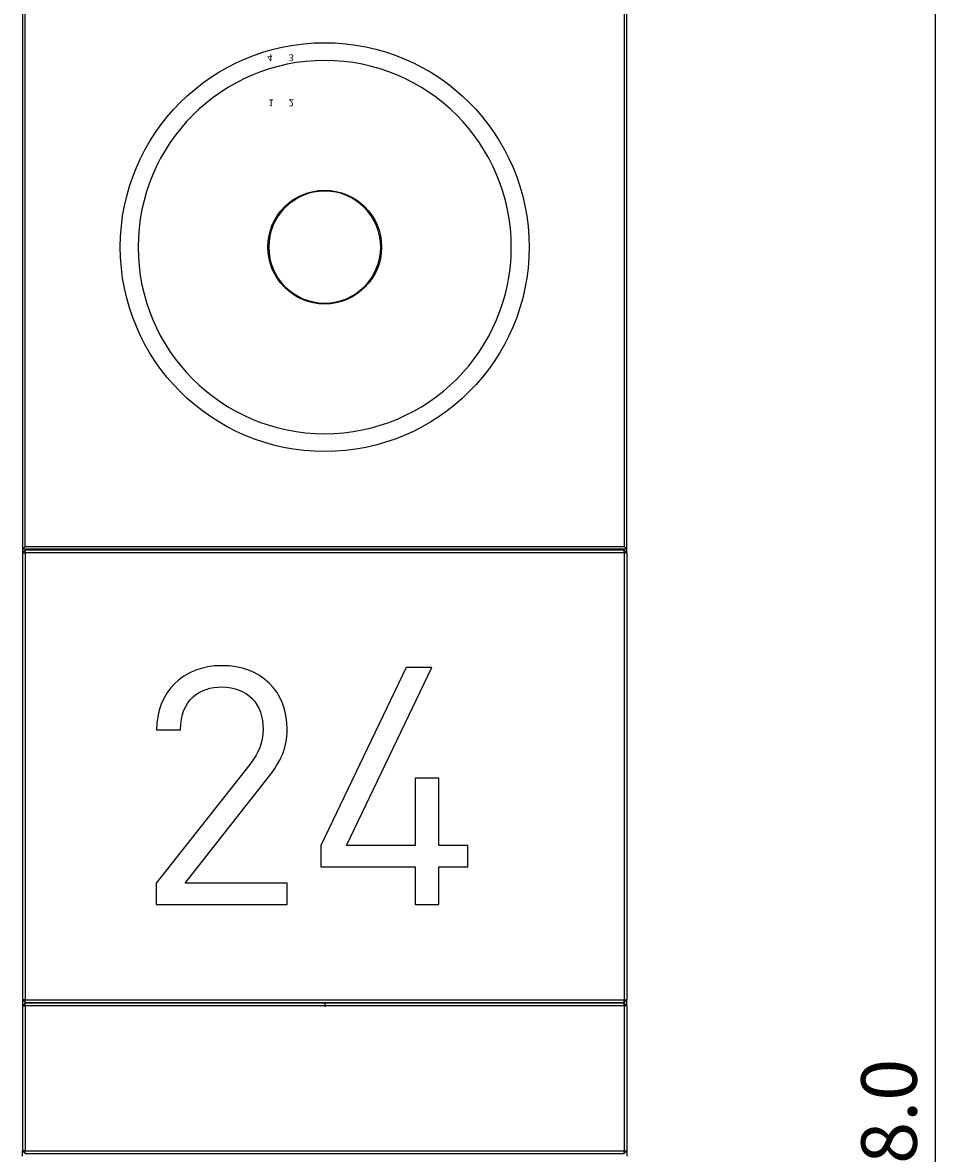
# Model space of a CAD drawing. Units: millimetres. Extents: x -1052 to 1451, y -404 to 537.
# Drawn here: x 38 to 143, y -179 to -52 of the extents above; entities that cross this region are included whole.
import ezdxf

# ---------------------------------------------------------------- set-up
doc = ezdxf.new("R2010")
doc.units = ezdxf.units.MM
for name, color, linetype, true_color in [('Make2D-Intro', 7, 'Continuous', 0x000000), ('Make2D-Intro$æ³¨è§£', 7, 'Continuous', 0x000000), ('图层 1687', 7, 'Continuous', 0x000000), ('图层 1688', 7, 'Continuous', 0x000000), ('图层 1689', 7, 'Continuous', 0x000000), ('图层 1690', 7, 'Continuous', 0x000000), ('图层 1691', 7, 'Continuous', 0x000000), ('图层 1692', 7, 'Continuous', 0x000000), ('图层 1693', 7, 'Continuous', 0x000000), ('图层 1694', 7, 'Continuous', 0x000000), ('图层 1695', 7, 'Continuous', 0x000000), ('图层 1696', 7, 'Continuous', 0x000000), ('图层 1697', 7, 'Continuous', 0x000000), ('图层 1701', 7, 'Continuous', 0x000000), ('图层 1702', 7, 'Continuous', 0x000000), ('图层 1706', 7, 'Continuous', 0x000000), ('图层 1707', 7, 'Continuous', 0x000000), ('图层 1708', 7, 'Continuous', 0x000000), ('图层 1709', 7, 'Continuous', 0x000000), ('图层 1710', 7, 'Continuous', 0x000000), ('图层 1714', 7, 'Continuous', 0x000000), ('图层 1716', 7, 'Continuous', 0x000000), ('图层 1717', 7, 'Continuous', 0x000000), ('图层 1718', 7, 'Continuous', 0x000000), ('图层 1719', 7, 'Continuous', 0x000000), ('图层 1720', 7, 'Continuous', 0x000000), ('图层 1721', 7, 'Continuous', 0x000000), ('图层 1722', 7, 'Continuous', 0x000000), ('图层 1723', 7, 'Continuous', 0x000000), ('图层 1732', 7, 'Continuous', 0x000000), ('图层 1733', 7, 'Continuous', 0x000000), ('图层 1734', 7, 'Continuous', 0x000000), ('图层 1735', 7, 'Continuous', 0x000000), ('图层 1736', 7, 'Continuous', 0x000000), ('图层 1737', 7, 'Continuous', 0x000000), ('图层 1738', 7, 'Continuous', 0x000000), ('图层 1739', 7, 'Continuous', 0x000000), ('图层 1740', 7, 'Continuous', 0x000000), ('图层 1741', 7, 'Continuous', 0x000000), ('图层 1758', 7, 'Continuous', 0x000000), ('图层 1762', 7, 'Continuous', 0x000000), ('图层 1763', 7, 'Continuous', 0x000000), ('图层 1764', 7, 'Continuous', 0x000000), ('图层 1765', 7, 'Continuous', 0x000000), ('图层 1771', 7, 'Continuous', 0x000000), ('图层 1889', 7, 'Continuous', 0x000000), ('图层 1890', 7, 'Continuous', 0x000000), ('图层 1891', 7, 'Continuous', 0x000000), ('图层 1892', 7, 'Continuous', 0x000000), ('图层 1896', 7, 'Continuous', 0x000000), ('图层 1897', 7, 'Continuous', 0x000000), ('图层 1898', 7, 'Continuous', 0x000000), ('图层 1899', 7, 'Continuous', 0x000000), ('图层 1916', 7, 'Continuous', 0x000000), ('图层 1917', 7, 'Continuous', 0x000000), ('图层 1918', 7, 'Continuous', 0x000000), ('图层 1919', 7, 'Continuous', 0x000000), ('图层 1920', 7, 'Continuous', 0x000000), ('图层 1921', 7, 'Continuous', 0x000000), ('图层 1922', 7, 'Continuous', 0x000000), ('图层 1923', 7, 'Continuous', 0x000000), ('图层 1924', 7, 'Continuous', 0x000000), ('图层 1925', 7, 'Continuous', 0x000000), ('图层 1926', 7, 'Continuous', 0x000000), ('图层 1927', 7, 'Continuous', 0x000000), ('图层 1928', 7, 'Continuous', 0x000000), ('图层 1929', 7, 'Continuous', 0x000000), ('图层 1930', 7, 'Continuous', 0x000000), ('图层 1931', 7, 'Continuous', 0x000000), ('图层 1932', 7, 'Continuous', 0x000000), ('图层 1933', 7, 'Continuous', 0x000000), ('图层 1934', 7, 'Continuous', 0x000000), ('图层 1935', 7, 'Continuous', 0x000000), ('图层 1936', 7, 'Continuous', 0x000000), ('图层 1953', 7, 'Continuous', 0x000000), ('图层 1954', 7, 'Continuous', 0x000000), ('图层 1955', 7, 'Continuous', 0x000000), ('图层 1957', 7, 'Continuous', 0x000000), ('图层 1958', 7, 'Continuous', 0x000000), ('图层 1959', 7, 'Continuous', 0x000000), ('图层 1961', 7, 'Continuous', 0x000000), ('图层 1982', 7, 'Continuous', 0x000000), ('图层 1987', 7, 'Continuous', 0x000000), ('图层 1988', 7, 'Continuous', 0x000000), ('图层 1989', 7, 'Continuous', 0x000000), ('图层 1990', 7, 'Continuous', 0x000000), ('图层 1991', 7, 'Continuous', 0x000000), ('图层 1992', 7, 'Continuous', 0x000000), ('图层 1993', 7, 'Continuous', 0x000000), ('图层 1994', 7, 'Continuous', 0x000000), ('图层 1995', 7, 'Continuous', 0x000000), ('图层 1996', 7, 'Continuous', 0x000000), ('图层 1997', 7, 'Continuous', 0x000000), ('图层 1998', 7, 'Continuous', 0x000000), ('图层 1999', 7, 'Continuous', 0x000000), ('图层 2000', 7, 'Continuous', 0x000000), ('图层 2001', 7, 'Continuous', 0x000000), ('图层 2002', 7, 'Continuous', 0x000000), ('图层 2003', 7, 'Continuous', 0x000000), ('图层 2004', 7, 'Continuous', 0x000000), ('图层 2005', 7, 'Continuous', 0x000000), ('图层 2006', 7, 'Continuous', 0x000000), ('图层 2007', 7, 'Continuous', 0x000000), ('图层 2008', 7, 'Continuous', 0x000000), ('图层 2009', 7, 'Continuous', 0x000000), ('图层 2010', 7, 'Continuous', 0x000000), ('图层 2011', 7, 'Continuous', 0x000000), ('图层 2012', 7, 'Continuous', 0x000000), ('图层 2013', 7, 'Continuous', 0x000000), ('图层 2014', 7, 'Continuous', 0x000000), ('图层 2015', 7, 'Continuous', 0x000000), ('图层 2016', 7, 'Continuous', 0x000000), ('图层 2017', 7, 'Continuous', 0x000000)]:
    doc.layers.add(name, color=color, linetype=linetype, true_color=true_color)
doc.styles.add('Arial Regular', font='arial.ttf')
doc.dimstyles.new('默认值 05', dxfattribs={"dimscale": 2.5, "dimtxt": 2.5, "dimasz": 1.5, "dimexe": 1, "dimexo": 0.5, "dimgap": 0.8, "dimtad": 1, "dimtoh": 1, "dimdec": 1, "dimzin": 1, "dimdsep": 46, "dimtxsty": 'Arial Regular', "dimcen": 2.5, "dimadec": 1, "dimazin": 1, "dimtfac": 1, "dimtdec": 4, "dimtix": 1, "dimtofl": 0, "dimtmove": 1, "dimatfit": 3, "dimfxl": 1, "dimtolj": 1, "dimtzin": 1, "dimarcsym": 0})

# ---------------------------------------------------------------- blocks, each defined once
blk = doc.blocks.new('*D15')
at = {"layer": 'Defpoints', "color": 0}
for p in [(105.66, 24.5), (105.66, -383.5), (140.66, -383.5)]:
    blk.add_point(p, dxfattribs=at)
at = {"layer": 'Make2D-Intro', "color": 0, "lineweight": -2}
for p, q in [((106.91, 24.5), (143.16, 24.5)), ((140.66, 20.75), (140.66, -379.75)), ((106.91, -383.5), (143.16, -383.5))]:
    blk.add_line(p, q, dxfattribs=at)
at = {"layer": 'Make2D-Intro', "color": 0}
for points in [[(141.29, 20.75), (140.04, 20.75), (140.66, 24.5)], [(140.04, -379.75), (141.29, -379.75), (140.66, -383.5)]]:
    blk.add_solid(points, dxfattribs=at)
at = {"layer": 'Make2D-Intro', "color": 0, "insert": (135.47, -179.5), "char_height": 6.25, "attachment_point": 5, "rotation": 90, "style": 'Arial Regular'}
blk.add_mtext('\\A1;408.0', dxfattribs=at)

msp = doc.modelspace()

# ---------------------------------------------------------------- linework, layer by layer
at = {"layer": '图层 1687', "color": 18, "lineweight": -3, "true_color": 0x000000}
msp.add_line((84.809, -151.5), (84.809, -147.268), dxfattribs=at)
at = {"layer": '图层 1688', "color": 18, "lineweight": -3, "true_color": 0x000000}
msp.add_line((82.15, -147.268), (82.15, -151.5), dxfattribs=at)
at = {"layer": '图层 1689', "color": 18, "lineweight": -3, "true_color": 0x000000}
msp.add_line((71.513, -147.268), (82.15, -147.268), dxfattribs=at)
at = {"layer": '图层 1690', "color": 18, "lineweight": -3, "true_color": 0x000000}
msp.add_line((84.023, -124.833), (81.139, -124.833), dxfattribs=at)
at = {"layer": '图层 1691', "color": 18, "lineweight": -3, "true_color": 0x000000}
msp.add_line((74.397, -144.833), (84.023, -124.833), dxfattribs=at)
at = {"layer": '图层 1692', "color": 18, "lineweight": -3, "true_color": 0x000000}
msp.add_line((82.15, -144.833), (74.397, -144.833), dxfattribs=at)
at = {"layer": '图层 1693', "color": 18, "lineweight": -3, "true_color": 0x000000}
msp.add_line((82.15, -137.268), (82.15, -144.833), dxfattribs=at)
at = {"layer": '图层 1694', "color": 18, "lineweight": -3, "true_color": 0x000000}
msp.add_line((84.809, -137.268), (82.15, -137.268), dxfattribs=at)
at = {"layer": '图层 1695', "color": 18, "lineweight": -3, "true_color": 0x000000}
msp.add_line((84.809, -144.833), (84.809, -137.268), dxfattribs=at)
at = {"layer": '图层 1696', "color": 18, "lineweight": -3, "true_color": 0x000000}
msp.add_line((88.067, -144.833), (84.809, -144.833), dxfattribs=at)
at = {"layer": '图层 1697', "color": 18, "lineweight": -3, "true_color": 0x000000}
msp.add_line((88.067, -147.268), (88.067, -144.833), dxfattribs=at)
at = {"layer": '图层 1701', "color": 18, "lineweight": -3, "true_color": 0x000000, "extrusion": (0, 0, -1)}
msp.add_arc((-71.964, -77.5), 23.005, 0, 180, dxfattribs=at)
at = {"layer": '图层 1702', "color": 18, "lineweight": -3, "true_color": 0x000000}
msp.add_arc((71.964, -77.5), 21, 180, 360, dxfattribs=at)
at = {"layer": '图层 1706', "color": 18, "lineweight": -3, "true_color": 0x000000, "extrusion": (0, 0, -1)}
msp.add_arc((-71.964, -77.5), 6.4, 360, 180, dxfattribs=at)
at = {"layer": '图层 1707', "color": 18, "lineweight": -3, "true_color": 0x000000, "extrusion": (0, 0, -1)}
msp.add_arc((-71.964, -77.5), 23.005, 180, 0, dxfattribs=at)
at = {"layer": '图层 1708', "color": 18, "lineweight": -3, "true_color": 0x000000}
msp.add_line((38.264, -111.2), (105.664, -111.2), dxfattribs=at)
at = {"layer": '图层 1709', "color": 18, "lineweight": -3, "true_color": 0x000000}
msp.add_line((105.964, -111.5), (37.964, -111.5), dxfattribs=at)
at = {"layer": '图层 1710', "color": 18, "lineweight": -3, "true_color": 0x000000}
msp.add_arc((71.964, -77.5), 21, 0, 180, dxfattribs=at)
at = {"layer": '图层 1714', "color": 18, "lineweight": -3, "true_color": 0x000000, "extrusion": (0, 0, -1)}
msp.add_arc((-71.964, -77.5), 6.4, 180, 0, dxfattribs=at)
at = {"layer": '图层 1716', "color": 18, "lineweight": -3, "true_color": 0x000000}
msp.add_line((71.944, -162.5), (71.983, -162.6), dxfattribs=at)
at = {"layer": '图层 1717', "color": 18, "lineweight": -3, "true_color": 0x000000}
msp.add_open_spline([(55.745, -131.837), (55.745, -128.391), (57.918, -127.006), (60.39, -127.006), (63.311, -127.006), (65.034, -128.916), (65.034, -131.8), (65.034, -133.26), (64.547, -134.421), (63.536, -135.732)], degree=3, knots=[-12, -12, -12, -12, -11, -11, -11, -10, -10, -10, -9, -9, -9, -9], dxfattribs=at)
at = {"layer": '图层 1718', "color": 18, "lineweight": -3, "true_color": 0x000000}
msp.add_line((53.049, -131.837), (55.745, -131.837), dxfattribs=at)
at = {"layer": '图层 1719', "color": 18, "lineweight": -3, "true_color": 0x000000}
msp.add_open_spline([(65.596, -137.193), (67.056, -135.32), (67.73, -133.934), (67.73, -131.8), (67.73, -127.418), (64.772, -124.609), (60.39, -124.609), (55.933, -124.609), (53.049, -127.642), (53.049, -131.837)], degree=3, knots=[-16, -16, -16, -16, -15, -15, -15, -14, -14, -14, -13, -13, -13, -13], dxfattribs=at)
at = {"layer": '图层 1720', "color": 18, "lineweight": -3, "true_color": 0x000000}
msp.add_line((56.27, -149.103), (65.596, -137.193), dxfattribs=at)
at = {"layer": '图层 1721', "color": 18, "lineweight": -3, "true_color": 0x000000}
msp.add_line((67.73, -149.103), (56.27, -149.103), dxfattribs=at)
at = {"layer": '图层 1722', "color": 18, "lineweight": -3, "true_color": 0x000000}
msp.add_line((53.011, -151.5), (67.73, -151.5), dxfattribs=at)
at = {"layer": '图层 1723', "color": 18, "lineweight": -3, "true_color": 0x000000}
msp.add_line((63.536, -135.732), (53.011, -149.103), dxfattribs=at)
at = {"layer": '图层 1732', "color": 18, "lineweight": -3, "true_color": 0x000000}
msp.add_line((105.964, -179.2), (105.664, -179.5), dxfattribs=at)
at = {"layer": '图层 1733', "color": 18, "lineweight": -3, "true_color": 0x000000}
msp.add_line((105.664, -162.9), (38.264, -162.9), dxfattribs=at)
at = {"layer": '图层 1734', "color": 18, "lineweight": -3, "true_color": 0x000000}
msp.add_line((105.664, -162.6), (38.264, -162.6), dxfattribs=at)
at = {"layer": '图层 1735', "color": 18, "lineweight": -3, "true_color": 0x000000}
msp.add_line((105.964, -162.2), (105.664, -162.5), dxfattribs=at)
at = {"layer": '图层 1736', "color": 18, "lineweight": -3, "true_color": 0x000000}
msp.add_line((105.664, -111.9), (38.264, -111.9), dxfattribs=at)
at = {"layer": '图层 1737', "color": 18, "lineweight": -3, "true_color": 0x000000}
msp.add_line((38.264, -162.2), (105.664, -162.2), dxfattribs=at)
at = {"layer": '图层 1738', "color": 18, "lineweight": -3, "true_color": 0x000000}
msp.add_line((105.664, -111.6), (38.264, -111.6), dxfattribs=at)
at = {"layer": '图层 1739', "color": 18, "lineweight": -3, "true_color": 0x000000}
msp.add_line((38.264, -162.5), (105.664, -162.5), dxfattribs=at)
at = {"layer": '图层 1740', "color": 18, "lineweight": -3, "true_color": 0x000000}
msp.add_arc((71.964, -77.5), 6.3, 0, 180, dxfattribs=at)
at = {"layer": '图层 1741', "color": 18, "lineweight": -3, "true_color": 0x000000}
msp.add_arc((71.964, -77.5), 6.3, 180, 0, dxfattribs=at)
at = {"layer": '图层 1758', "color": 18, "lineweight": -3, "true_color": 0x000000}
msp.add_line((71.964, -162.5), (71.964, -163), dxfattribs=at)
at = {"layer": '图层 1762', "color": 18, "lineweight": -3, "true_color": 0x000000}
msp.add_line((68.536, -162.5), (68.577, -162.6), dxfattribs=at)
at = {"layer": '图层 1763', "color": 18, "lineweight": -3, "true_color": 0x000000}
msp.add_line((69.288, -162.6), (69.321, -162.5), dxfattribs=at)
at = {"layer": '图层 1764', "color": 18, "lineweight": -3, "true_color": 0x000000}
msp.add_line((69.194, -162.5), (69.13, -162.6), dxfattribs=at)
at = {"layer": '图层 1765', "color": 18, "lineweight": -3, "true_color": 0x000000}
msp.add_line((68.757, -162.6), (68.672, -162.5), dxfattribs=at)
at = {"layer": '图层 1771', "color": 18, "lineweight": -3, "true_color": 0x000000}
msp.add_line((37.964, -179.8), (37.964, -179.2), dxfattribs=at)
at = {"layer": '图层 1889', "color": 18, "lineweight": -3, "true_color": 0x000000}
msp.add_line((82.15, -151.5), (84.809, -151.5), dxfattribs=at)
at = {"layer": '图层 1890', "color": 18, "lineweight": -3, "true_color": 0x000000}
msp.add_line((71.513, -144.833), (71.513, -147.268), dxfattribs=at)
at = {"layer": '图层 1891', "color": 18, "lineweight": -3, "true_color": 0x000000}
msp.add_line((81.139, -124.833), (71.513, -144.833), dxfattribs=at)
at = {"layer": '图层 1892', "color": 18, "lineweight": -3, "true_color": 0x000000}
msp.add_line((84.809, -147.268), (88.067, -147.268), dxfattribs=at)
at = {"layer": '图层 1896', "color": 18, "lineweight": -3, "true_color": 0x000000}
msp.add_line((105.964, -111.9), (105.964, -162.2), dxfattribs=at)
at = {"layer": '图层 1897', "color": 18, "lineweight": -3, "true_color": 0x000000}
msp.add_line((105.964, -179.2), (105.964, -179.8), dxfattribs=at)
at = {"layer": '图层 1898', "color": 18, "lineweight": -3, "true_color": 0x000000}
msp.add_line((74.161, -162.5), (74.161, -162.6), dxfattribs=at)
at = {"layer": '图层 1899', "color": 18, "lineweight": -3, "true_color": 0x000000}
msp.add_line((72.291, -162.5), (72.291, -162.6), dxfattribs=at)
at = {"layer": '图层 1916', "color": 18, "lineweight": -3, "true_color": 0x000000}
msp.add_line((53.011, -149.103), (53.011, -151.5), dxfattribs=at)
at = {"layer": '图层 1917', "color": 18, "lineweight": -3, "true_color": 0x000000, "extrusion": (0, 0, -1)}
msp.add_arc((-76.464, -162.55), 5.5, 179.47912, 180.52088, dxfattribs=at)
at = {"layer": '图层 1918', "color": 18, "lineweight": -3, "true_color": 0x000000, "extrusion": (0, 0, -1)}
msp.add_arc((-67.464, -162.55), 5.5, 359.47912, 0.52396, dxfattribs=at)
at = {"layer": '图层 1919', "color": 18, "lineweight": -3, "true_color": 0x000000}
msp.add_line((105.964, -162.9), (105.964, -162.2), dxfattribs=at)
at = {"layer": '图层 1920', "color": 18, "lineweight": -3, "true_color": 0x000000}
msp.add_line((105.964, -111.9), (105.964, -111.5), dxfattribs=at)
at = {"layer": '图层 1921', "color": 18, "lineweight": -3, "true_color": 0x000000}
msp.add_line((37.964, -162.2), (37.964, -162.9), dxfattribs=at)
at = {"layer": '图层 1922', "color": 18, "lineweight": -3, "true_color": 0x000000}
msp.add_line((71.451, -162.6), (71.487, -162.5), dxfattribs=at)
at = {"layer": '图层 1923', "color": 18, "lineweight": -3, "true_color": 0x000000}
msp.add_line((72.13, -162.6), (72.089, -162.5), dxfattribs=at)
at = {"layer": '图层 1924', "color": 18, "lineweight": -3, "true_color": 0x000000}
msp.add_line((71.352, -162.5), (71.313, -162.6), dxfattribs=at)
at = {"layer": '图层 1925', "color": 18, "lineweight": -3, "true_color": 0x000000}
msp.add_line((74.293, -162.6), (74.293, -162.5), dxfattribs=at)
at = {"layer": '图层 1926', "color": 18, "lineweight": -3, "true_color": 0x000000}
msp.add_line((74.716, -162.5), (74.78, -162.6), dxfattribs=at)
at = {"layer": '图层 1927', "color": 18, "lineweight": -3, "true_color": 0x000000}
msp.add_line((74.946, -162.6), (74.882, -162.5), dxfattribs=at)
at = {"layer": '图层 1928', "color": 18, "lineweight": -3, "true_color": 0x000000}
msp.add_line((73.363, -162.6), (73.363, -162.5), dxfattribs=at)
at = {"layer": '图层 1929', "color": 18, "lineweight": -3, "true_color": 0x000000}
msp.add_line((73.231, -162.5), (73.231, -162.6), dxfattribs=at)
at = {"layer": '图层 1930', "color": 18, "lineweight": -3, "true_color": 0x000000}
msp.add_line((70.569, -162.6), (70.569, -162.5), dxfattribs=at)
at = {"layer": '图层 1931', "color": 18, "lineweight": -3, "true_color": 0x000000}
msp.add_line((70.437, -162.5), (70.437, -162.6), dxfattribs=at)
at = {"layer": '图层 1932', "color": 18, "lineweight": -3, "true_color": 0x000000}
msp.add_line((72.424, -162.6), (72.424, -162.5), dxfattribs=at)
at = {"layer": '图层 1933', "color": 18, "lineweight": -3, "true_color": 0x000000}
msp.add_line((72.767, -162.5), (72.837, -162.6), dxfattribs=at)
at = {"layer": '图层 1934', "color": 18, "lineweight": -3, "true_color": 0x000000}
msp.add_line((73.007, -162.6), (72.934, -162.5), dxfattribs=at)
at = {"layer": '图层 1935', "color": 18, "lineweight": -3, "true_color": 0x000000}
msp.add_line((69.503, -162.5), (69.503, -162.6), dxfattribs=at)
at = {"layer": '图层 1936', "color": 18, "lineweight": -3, "true_color": 0x000000}
msp.add_line((69.636, -162.6), (69.636, -162.5), dxfattribs=at)
at = {"layer": '图层 1953', "color": 18, "lineweight": -3, "true_color": 0x000000}
msp.add_line((37.964, -111.5), (37.964, -111.9), dxfattribs=at)
at = {"layer": '图层 1954', "color": 18, "lineweight": -3, "true_color": 0x000000}
msp.add_line((105.664, -111.2), (105.964, -111.5), dxfattribs=at)
at = {"layer": '图层 1955', "color": 18, "lineweight": -3, "true_color": 0x000000}
msp.add_line((105.664, 24.2), (105.664, -111.2), dxfattribs=at)
at = {"layer": '图层 1957', "color": 18, "lineweight": -3, "true_color": 0x000000}
msp.add_line((105.964, -111.5), (105.964, 24.2), dxfattribs=at)
at = {"layer": '图层 1958', "color": 18, "lineweight": -3, "true_color": 0x000000}
msp.add_line((37.964, -111.5), (38.264, -111.2), dxfattribs=at)
at = {"layer": '图层 1959', "color": 18, "lineweight": -3, "true_color": 0x000000}
msp.add_line((37.964, 24.2), (37.964, -111.5), dxfattribs=at)
at = {"layer": '图层 1961', "color": 18, "lineweight": -3, "true_color": 0x000000}
msp.add_line((38.264, -111.2), (38.264, 24.2), dxfattribs=at)
at = {"layer": '图层 1982', "color": 18, "lineweight": -3, "true_color": 0x000000}
msp.add_line((67.73, -151.5), (67.73, -149.103), dxfattribs=at)
at = {"layer": '图层 1987', "color": 18, "lineweight": -3, "true_color": 0x000000}
msp.add_line((105.964, -162.9), (105.664, -162.9), dxfattribs=at)
at = {"layer": '图层 1988', "color": 18, "lineweight": -3, "true_color": 0x000000}
msp.add_line((105.664, -179.2), (105.964, -179.2), dxfattribs=at)
at = {"layer": '图层 1989', "color": 18, "lineweight": -3, "true_color": 0x000000}
msp.add_line((38.264, -179.2), (37.964, -179.2), dxfattribs=at)
at = {"layer": '图层 1990', "color": 18, "lineweight": -3, "true_color": 0x000000}
msp.add_line((37.964, -162.9), (38.264, -162.9), dxfattribs=at)
at = {"layer": '图层 1991', "color": 18, "lineweight": -3, "true_color": 0x000000}
msp.add_line((105.664, -162.6), (105.964, -162.9), dxfattribs=at)
at = {"layer": '图层 1992', "color": 18, "lineweight": -3, "true_color": 0x000000}
msp.add_line((38.264, -162.9), (38.264, -162.6), dxfattribs=at)
at = {"layer": '图层 1993', "color": 18, "lineweight": -3, "true_color": 0x000000}
msp.add_line((105.664, -162.9), (105.664, -162.6), dxfattribs=at)
at = {"layer": '图层 1994', "color": 18, "lineweight": -3, "true_color": 0x000000}
msp.add_line((38.264, -162.6), (37.964, -162.9), dxfattribs=at)
at = {"layer": '图层 1995', "color": 18, "lineweight": -3, "true_color": 0x000000}
msp.add_line((38.264, -179.5), (38.264, -179.2), dxfattribs=at)
at = {"layer": '图层 1996', "color": 18, "lineweight": -3, "true_color": 0x000000}
msp.add_line((105.664, -179.5), (105.664, -179.2), dxfattribs=at)
at = {"layer": '图层 1997', "color": 18, "lineweight": -3, "true_color": 0x000000}
msp.add_line((37.964, -179.2), (38.264, -179.5), dxfattribs=at)
at = {"layer": '图层 1998', "color": 18, "lineweight": -3, "true_color": 0x000000}
msp.add_line((38.264, -162.9), (38.264, -179.2), dxfattribs=at)
at = {"layer": '图层 1999', "color": 18, "lineweight": -3, "true_color": 0x000000}
msp.add_line((38.264, -179.2), (105.664, -179.2), dxfattribs=at)
at = {"layer": '图层 2000', "color": 18, "lineweight": -3, "true_color": 0x000000}
msp.add_line((105.664, -162.9), (105.664, -179.2), dxfattribs=at)
at = {"layer": '图层 2001', "color": 18, "lineweight": -3, "true_color": 0x000000}
msp.add_line((38.264, -179.5), (105.664, -179.5), dxfattribs=at)
at = {"layer": '图层 2002', "color": 18, "lineweight": -3, "true_color": 0x000000}
msp.add_line((105.964, -162.9), (105.964, -179.2), dxfattribs=at)
at = {"layer": '图层 2003', "color": 18, "lineweight": -3, "true_color": 0x000000}
msp.add_line((37.964, -162.9), (37.964, -179.2), dxfattribs=at)
at = {"layer": '图层 2004', "color": 18, "lineweight": -3, "true_color": 0x000000}
msp.add_line((105.964, -111.9), (105.664, -111.9), dxfattribs=at)
at = {"layer": '图层 2005', "color": 18, "lineweight": -3, "true_color": 0x000000}
msp.add_line((105.664, -111.9), (105.664, -111.6), dxfattribs=at)
at = {"layer": '图层 2006', "color": 18, "lineweight": -3, "true_color": 0x000000}
msp.add_line((38.264, -111.9), (38.264, -111.6), dxfattribs=at)
at = {"layer": '图层 2007', "color": 18, "lineweight": -3, "true_color": 0x000000}
msp.add_line((37.964, -111.9), (38.264, -111.9), dxfattribs=at)
at = {"layer": '图层 2008', "color": 18, "lineweight": -3, "true_color": 0x000000}
msp.add_line((38.264, -111.6), (37.964, -111.9), dxfattribs=at)
at = {"layer": '图层 2009', "color": 18, "lineweight": -3, "true_color": 0x000000}
msp.add_line((105.664, -162.2), (105.964, -162.2), dxfattribs=at)
at = {"layer": '图层 2010', "color": 18, "lineweight": -3, "true_color": 0x000000}
msp.add_line((38.264, -162.2), (37.964, -162.2), dxfattribs=at)
at = {"layer": '图层 2011', "color": 18, "lineweight": -3, "true_color": 0x000000}
msp.add_line((38.264, -162.5), (38.264, -162.2), dxfattribs=at)
at = {"layer": '图层 2012', "color": 18, "lineweight": -3, "true_color": 0x000000}
msp.add_line((105.664, -111.6), (105.964, -111.9), dxfattribs=at)
at = {"layer": '图层 2013', "color": 18, "lineweight": -3, "true_color": 0x000000}
msp.add_line((105.664, -162.5), (105.664, -162.2), dxfattribs=at)
at = {"layer": '图层 2014', "color": 18, "lineweight": -3, "true_color": 0x000000}
msp.add_line((37.964, -162.2), (38.264, -162.5), dxfattribs=at)
at = {"layer": '图层 2015', "color": 18, "lineweight": -3, "true_color": 0x000000}
msp.add_line((37.964, -111.9), (37.964, -162.2), dxfattribs=at)
at = {"layer": '图层 2016', "color": 18, "lineweight": -3, "true_color": 0x000000}
msp.add_line((38.264, -111.9), (38.264, -162.2), dxfattribs=at)
at = {"layer": '图层 2017', "color": 18, "lineweight": -3, "true_color": 0x000000}
msp.add_line((105.664, -111.9), (105.664, -162.2), dxfattribs=at)

# ---------------------------------------------------------------- texts
at = {"layer": 'Make2D-Intro$æ³¨è§£', "color": 18, "true_color": 0x000000, "extrusion": (0, 0, -1), "char_height": 0.762, "attachment_point": 7, "text_direction": (1, 0, 0), "style": 'Arial Regular'}
for s, insert, width in [('4', (65.496, -55.569), 2.60074), ('3', (67.909, -55.569), 2.60902), ('1', (65.623, -60.649), 2.31913), ('2', (67.909, -60.649), 2.59246)]:
    msp.add_mtext(s, dxfattribs=dict(at, insert=insert, width=width))

# ---------------------------------------------------------------- dimensions: what is measured, and where the dimension line sits
at = {"layer": 'Make2D-Intro', "color": 1, "true_color": 0xff0000}
dim = msp.add_linear_dim(base=(140.664, -383.5), p1=(105.664, 24.5), p2=(105.664, -383.5), angle=90, dimstyle='默认值 05', override={"dimscale": 2.5, "dimtxt": 2.5, "dimasz": 1.5, "dimexe": 1, "dimexo": 0.5, "dimgap": 0.8, "dimtad": 1, "dimtih": 0, "dimtoh": 0, "dimdec": 1, "dimlfac": 1, "dimzin": 1, "dimtxsty": 'Arial Regular', "dimsah": 0, "dimcen": 2.5, "dimadec": 1, "dimazin": 1, "dimtix": 0, "dimtmove": 0, "dimtzin": 1}, dxfattribs=at)
dim.commit()
dim.dimension.update_dxf_attribs({"geometry": '*D15', "text_midpoint": (135.474, -179.5)})

doc.saveas('drawing.dxf')
